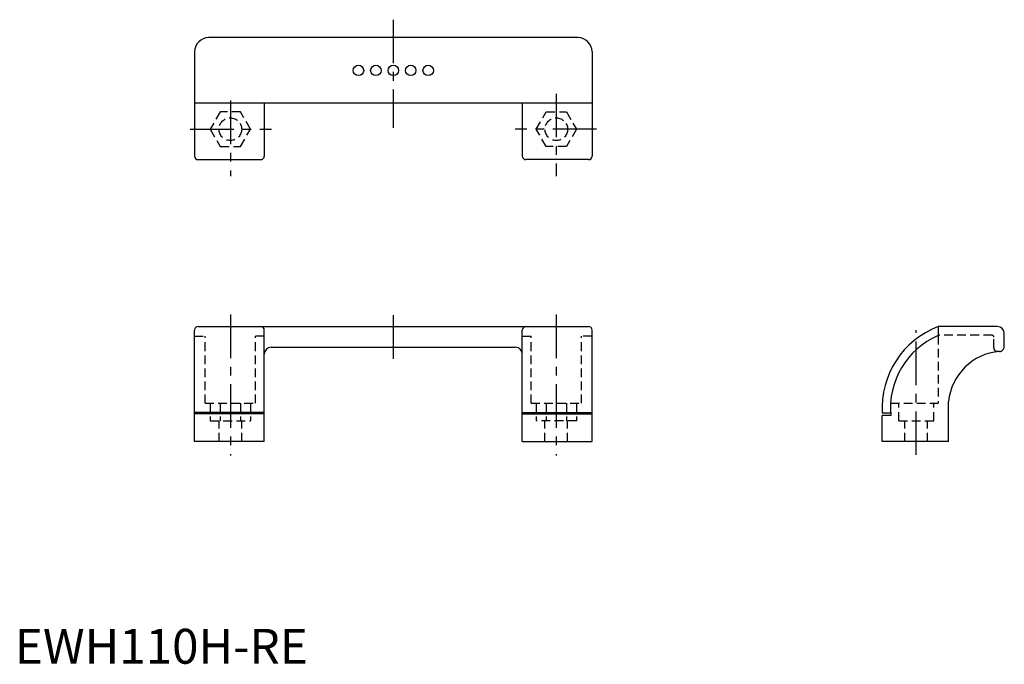
# Model space of a CAD drawing. Extents: x 1 to 284, y 0 to 185.
import ezdxf

# ---------------------------------------------------------------- set-up
doc = ezdxf.new("R2010")
doc.units = 0
doc.header["$LTSCALE"] = 10
doc.header["$MEASUREMENT"] = 0
doc.linetypes.add('CENTER', pattern=[2, 1.25, -0.25, 0.25, -0.25])
doc.linetypes.add('HIDDEN', pattern=[0.375, 0.25, -0.125])
doc.layers.get('0').update_dxf_attribs({"linetype": 'CONTINUOUS'})
for name, color, linetype in [('1', 1, 'CENTER'), ('2', 2, 'HIDDEN'), ('3', 3, 'CONTINUOUS')]:
    doc.layers.add(name, color=color, linetype=linetype)
doc.styles.add('Standard1', font='ARIAL.TTF')

msp = doc.modelspace()

# ---------------------------------------------------------------- linework, layer by layer
for p, q in [((161.55, 179.6), (55.55, 179.6)), ((51.55, 175.6), (51.55, 145.6)), ((165.55, 175.6), (165.55, 145.6)), ((165.55, 160.8), (51.55, 160.8)), ((71.55, 160.8), (71.55, 145.6)), ((145.55, 160.8), (145.55, 145.6)), ((52.55, 144.6), (70.55, 144.6)), ((164.55, 144.6), (146.55, 144.6)), ((52.55, 96.7), (164.55, 96.7)), ((281.8, 96.7), (264.8, 96.7)), ((264.8, 96.7), (264.8, 94.11)), ((51.55, 63.7), (51.55, 95.7)), ((71.55, 63.7), (71.55, 95.7)), ((145.55, 63.7), (145.55, 95.7)), ((165.55, 63.7), (165.55, 95.7)), ((283.8, 90.93), (283.8, 94.7)), ((73.55, 90.8), (143.55, 90.8)), ((267.8, 63.7), (267.8, 75.2)), ((251.21, 71.87), (248.8, 71.87)), ((248.8, 63.7), (248.8, 71.2)), ((251.26, 71.2), (248.8, 71.2)), ((71.55, 63.7), (51.55, 63.7)), ((145.55, 63.7), (165.55, 63.7)), ((267.8, 63.7), (248.8, 63.7))]:
    msp.add_line(p, q)
for centre in [(98.55, 170.2), (103.55, 170.2), (108.55, 170.2), (113.55, 170.2), (118.55, 170.2)]:
    msp.add_circle(centre, 1.5)
for centre, radius, start, end in [((55.55, 175.6), 4, 90, 180), ((161.55, 175.6), 4, 0, 90), ((52.55, 145.6), 1, 180, 270), ((70.55, 145.6), 1, 270, 0), ((146.55, 145.6), 1, 180, 270), ((164.55, 145.6), 1, 270, 0), ((52.55, 95.7), 1, 90, 180), ((70.55, 95.7), 1, 0, 90), ((146.55, 95.7), 1, 90, 180), ((164.55, 95.7), 1, 0, 90), ((273.76, 73.36), 25, 110.9908, 183.4207), ((281.8, 94.7), 2, 0, 90), ((273.76, 73.36), 22.6, 113.3445, 185.482), ((73.55, 88.8), 2, 90, 180), ((143.55, 88.8), 2, 0, 90), ((282.4, 90.98), 1.4, 270, 2.1721), ((283.73, 73.63), 16, 94.7424, 174.3698)]:
    msp.add_arc(centre, radius, start, end)
at = {"layer": '1'}
for p, q in [((108.55, 184.75), (108.55, 153.75)), ((61.8, 161.53), (61.8, 139.89)), ((155.3, 163.51), (155.3, 139.89)), ((50.29, 153.33), (73.6, 153.33)), ((166.82, 153.33), (143.51, 153.33)), ((61.8, 100.15), (61.8, 59.7)), ((108.55, 99.95), (108.55, 85.58)), ((155.3, 100.15), (155.3, 59.7)), ((258.55, 59.89), (258.55, 95.66))]:
    msp.add_line(p, q, dxfattribs=at)
at = {"layer": '2'}
for p, q in [((58.92, 158.33), (56.03, 153.33)), ((64.69, 158.33), (58.92, 158.33)), ((67.57, 153.33), (64.69, 158.33)), ((149.53, 153.33), (152.42, 158.33)), ((152.42, 158.33), (158.19, 158.33)), ((158.19, 158.33), (161.07, 153.33)), ((56.03, 153.33), (58.92, 148.34)), ((64.69, 148.34), (67.57, 153.33)), ((152.42, 148.34), (149.53, 153.33)), ((161.07, 153.33), (158.19, 148.34)), ((58.92, 148.34), (64.69, 148.34)), ((158.19, 148.34), (152.42, 148.34)), ((51.55, 94), (54.55, 94)), ((54.55, 74.7), (54.55, 94)), ((69.05, 74.7), (69.05, 94)), ((71.55, 94), (69.05, 94)), ((145.55, 94), (148.05, 94)), ((148.05, 74.7), (148.05, 94)), ((162.55, 74.7), (162.55, 94)), ((165.55, 94), (162.55, 94)), ((280.3, 94.2), (264.8, 94.2)), ((264.8, 94.11), (264.8, 74.7)), ((280.8, 90.58), (280.8, 93.7)), ((282.4, 89.58), (281.8, 89.58)), ((54.55, 74.7), (69.05, 74.7)), ((56.03, 74.7), (56.03, 69.7)), ((58.92, 74.7), (58.92, 69.7)), ((64.69, 74.7), (64.69, 69.7)), ((67.57, 74.7), (67.57, 69.7)), ((148.05, 74.7), (162.55, 74.7)), ((149.53, 74.7), (149.53, 69.7)), ((152.42, 74.7), (152.42, 69.7)), ((158.19, 74.7), (158.19, 69.7)), ((161.07, 74.7), (161.07, 69.7)), ((251.2, 74.7), (264.8, 74.7)), ((253.55, 69.7), (253.55, 74.7)), ((263.55, 69.7), (263.55, 74.7)), ((56.03, 69.7), (67.57, 69.7)), ((58.55, 63.7), (58.55, 69.7)), ((65.05, 63.7), (65.05, 69.7)), ((161.07, 69.7), (149.53, 69.7)), ((152.05, 63.7), (152.05, 69.7)), ((158.55, 63.7), (158.55, 69.7)), ((253.55, 69.7), (263.55, 69.7)), ((255.3, 63.7), (255.3, 69.7)), ((261.8, 63.7), (261.8, 69.7))]:
    msp.add_line(p, q, dxfattribs=at)
for centre in [(61.8, 153.33), (155.3, 153.33)]:
    msp.add_circle(centre, 3.25, dxfattribs=at)
for centre, radius, start, end in [((280.3, 93.7), 0.5, 0, 90), ((281.8, 90.58), 1, 180, 270)]:
    msp.add_arc(centre, radius, start, end, dxfattribs=at)
at = {"layer": '3'}
for p, q in [((71.55, 72.1), (51.55, 72.1)), ((71.55, 71.7), (51.55, 71.7)), ((145.55, 72.1), (165.55, 72.1)), ((145.55, 71.7), (165.55, 71.7))]:
    msp.add_line(p, q, dxfattribs=at)

# ---------------------------------------------------------------- texts
at = {"color": 3, "style": 'Standard1'}
msp.add_text('EWH110H-RE', height=10, dxfattribs=at).set_placement((0, 0))

doc.saveas('drawing.dxf')
